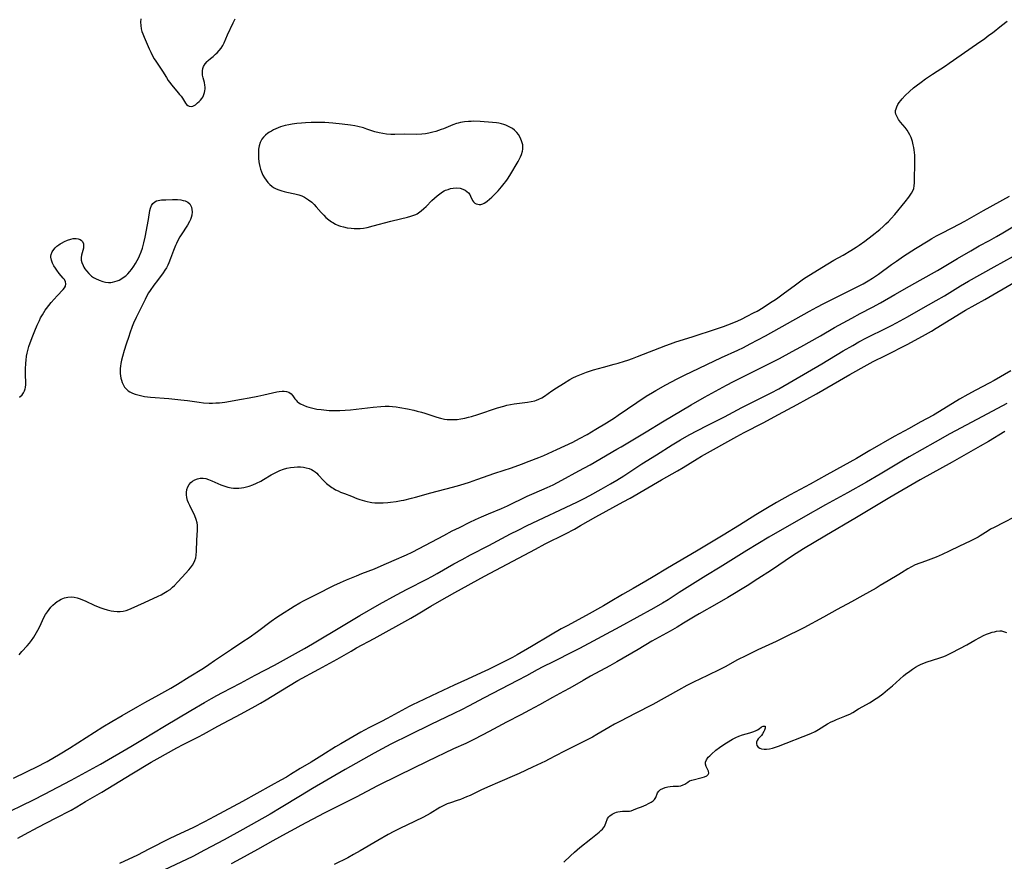
# Model space of a CAD drawing. Units: inches. Extents: x 2074406 to 2079784, y 264912 to 269217.
# Drawn here: x 2076196 to 2076418, y 266155 to 266344 of the extents above; entities that cross this region are included whole.
import ezdxf

# ---------------------------------------------------------------- set-up
doc = ezdxf.new("R2010")
doc.units = ezdxf.units.IN
doc.header["$MEASUREMENT"] = 0
doc.layers.add('c_04_T12S_R19E', color=74, linetype='Continuous')

msp = doc.modelspace()

# ---------------------------------------------------------------- linework, layer by layer
at = {"layer": 'c_04_T12S_R19E'}
for points in [[(2076195.75, 266259.37, 832), (2076196.3, 266259.91, 832), (2076196.61, 266260.33, 832), (2076196.86, 266260.78, 832), (2076197.04, 266261.27, 832), (2076197.1, 266261.55, 832), (2076197.16, 266262.23, 832), (2076197.14, 266262.95, 832), (2076197.08, 266264.18, 832), (2076197.06, 266264.79, 832), (2076197.08, 266265.7, 832), (2076197.16, 266267.05, 832), (2076197.22, 266267.74, 832), (2076197.33, 266268.6, 832), (2076197.45, 266269.27, 832), (2076197.6, 266269.93, 832), (2076197.87, 266270.84, 832), (2076198.36, 266272.24, 832), (2076198.72, 266273.19, 832), (2076199.18, 266274.36, 832), (2076199.7, 266275.6, 832), (2076200.21, 266276.68, 832), (2076200.49, 266277.24, 832), (2076200.88, 266277.93, 832), (2076201.54, 266279, 832), (2076201.8, 266279.37, 832), (2076202.34, 266280.08, 832), (2076202.9, 266280.75, 832), (2076204.21, 266282.23, 832), (2076205.56, 266283.63, 832), (2076205.86, 266284.02, 832), (2076206.07, 266284.41, 832), (2076206.17, 266284.97, 832), (2076206.1, 266285.39, 832), (2076205.84, 266285.88, 832), (2076205.58, 266286.23, 832), (2076204.66, 266287.29, 832), (2076204.12, 266288, 832), (2076203.82, 266288.43, 832), (2076203.48, 266289, 832), (2076203.18, 266289.57, 832), (2076202.91, 266290.24, 832), (2076202.77, 266290.91, 832), (2076202.77, 266291.2, 832), (2076202.83, 266291.54, 832), (2076203.07, 266292.14, 832), (2076203.47, 266292.7, 832), (2076203.77, 266293.03, 832), (2076204.18, 266293.4, 832), (2076204.62, 266293.74, 832), (2076204.88, 266293.92, 832), (2076205.18, 266294.11, 832), (2076205.85, 266294.48, 832), (2076206.54, 266294.78, 832), (2076207.31, 266295.02, 832), (2076207.86, 266295.12, 832), (2076208.5, 266295.14, 832), (2076208.98, 266295.07, 832), (2076209.4, 266294.92, 832), (2076209.7, 266294.71, 832), (2076209.93, 266294.45, 832), (2076210.15, 266293.98, 832), (2076210.19, 266293.39, 832), (2076210.13, 266292.94, 832), (2076210, 266292.48, 832), (2076209.82, 266291.93, 832), (2076209.68, 266291.41, 832), (2076209.61, 266290.87, 832), (2076209.66, 266290.3, 832), (2076209.8, 266289.72, 832), (2076210.07, 266289.04, 832), (2076210.26, 266288.67, 832), (2076210.47, 266288.32, 832), (2076210.82, 266287.84, 832), (2076211.36, 266287.23, 832), (2076211.99, 266286.68, 832), (2076212.4, 266286.39, 832), (2076212.83, 266286.13, 832), (2076213.68, 266285.73, 832), (2076214.5, 266285.46, 832), (2076215.14, 266285.32, 832), (2076215.79, 266285.26, 832), (2076216.31, 266285.27, 832), (2076216.73, 266285.32, 832), (2076217.23, 266285.43, 832), (2076217.72, 266285.59, 832), (2076218.17, 266285.78, 832), (2076218.6, 266286.01, 832), (2076219.11, 266286.33, 832), (2076219.67, 266286.75, 832), (2076220.18, 266287.22, 832), (2076220.61, 266287.69, 832), (2076221.01, 266288.18, 832), (2076221.52, 266288.9, 832), (2076221.91, 266289.52, 832), (2076222.27, 266290.16, 832), (2076222.57, 266290.74, 832), (2076222.8, 266291.22, 832), (2076223.16, 266292.15, 832), (2076223.43, 266292.96, 832), (2076223.61, 266293.58, 832), (2076223.77, 266294.21, 832), (2076224.04, 266295.48, 832), (2076224.78, 266299.47, 832), (2076225.09, 266301.46, 832), (2076225.23, 266302.03, 832), (2076225.47, 266302.63, 832), (2076225.79, 266303.07, 832), (2076226.27, 266303.46, 832), (2076226.62, 266303.62, 832), (2076226.99, 266303.73, 832), (2076227.71, 266303.84, 832), (2076228.7, 266303.9, 832), (2076230.22, 266303.94, 832), (2076231.36, 266303.92, 832), (2076232.08, 266303.85, 832), (2076232.61, 266303.76, 832), (2076233.1, 266303.62, 832), (2076233.67, 266303.35, 832), (2076234.1, 266302.96, 832), (2076234.3, 266302.64, 832), (2076234.48, 266302.22, 832), (2076234.6, 266301.72, 832), (2076234.63, 266301.19, 832), (2076234.55, 266300.44, 832), (2076234.41, 266299.92, 832), (2076234.25, 266299.47, 832), (2076234.04, 266299.02, 832), (2076233.57, 266298.19, 832), (2076232.18, 266295.99, 832), (2076231.88, 266295.51, 832), (2076231.43, 266294.68, 832), (2076231.13, 266294.05, 832), (2076230.93, 266293.59, 832), (2076230.46, 266292.42, 832), (2076229.8, 266290.63, 832), (2076229.4, 266289.67, 832), (2076229.14, 266289.11, 832), (2076228.85, 266288.56, 832), (2076228.5, 266287.99, 832), (2076228.11, 266287.43, 832), (2076226.81, 266285.72, 832), (2076226, 266284.61, 832), (2076225.19, 266283.43, 832), (2076224.84, 266282.89, 832), (2076224.37, 266282.05, 832), (2076224.05, 266281.44, 832), (2076222.03, 266277.33, 832), (2076221.44, 266276.04, 832), (2076221.15, 266275.33, 832), (2076220.58, 266273.81, 832), (2076220.34, 266273.09, 832), (2076219.77, 266271.34, 832), (2076219.34, 266269.91, 832), (2076218.93, 266268.52, 832), (2076218.73, 266267.73, 832), (2076218.58, 266266.97, 832), (2076218.49, 266266.4, 832), (2076218.44, 266265.84, 832), (2076218.42, 266265.22, 832), (2076218.44, 266264.68, 832), (2076218.49, 266264.16, 832), (2076218.57, 266263.67, 832), (2076218.69, 266263.2, 832), (2076218.86, 266262.71, 832), (2076219.08, 266262.23, 832), (2076219.43, 266261.67, 832), (2076219.65, 266261.4, 832), (2076219.92, 266261.12, 832), (2076220.26, 266260.84, 832), (2076220.63, 266260.6, 832), (2076221.23, 266260.28, 832), (2076221.8, 266260.05, 832), (2076222.4, 266259.87, 832), (2076223.03, 266259.72, 832), (2076223.91, 266259.56, 832), (2076225.26, 266259.4, 832), (2076229.43, 266259.05, 832), (2076232.09, 266258.79, 832), (2076233.63, 266258.61, 832), (2076236.2, 266258.25, 832), (2076237.2, 266258.14, 832), (2076238.45, 266258.06, 832), (2076239.21, 266258.05, 832), (2076239.98, 266258.07, 832), (2076240.78, 266258.13, 832), (2076241.99, 266258.28, 832), (2076245.74, 266258.92, 832), (2076247.47, 266259.23, 832), (2076249.43, 266259.6, 832), (2076250.84, 266259.9, 832), (2076253.71, 266260.55, 832), (2076254.24, 266260.66, 832), (2076254.94, 266260.73, 832), (2076255.37, 266260.73, 832), (2076255.94, 266260.66, 832), (2076256.44, 266260.5, 832), (2076256.96, 266260.15, 832), (2076257.33, 266259.71, 832), (2076257.8, 266258.99, 832), (2076258.07, 266258.67, 832), (2076258.35, 266258.4, 832), (2076258.69, 266258.14, 832), (2076259.05, 266257.91, 832), (2076259.74, 266257.56, 832), (2076260.44, 266257.28, 832), (2076260.97, 266257.11, 832), (2076261.53, 266256.96, 832), (2076262.14, 266256.82, 832), (2076262.77, 266256.71, 832), (2076263.7, 266256.57, 832), (2076264.37, 266256.5, 832), (2076265.53, 266256.41, 832), (2076266.8, 266256.37, 832), (2076267.91, 266256.38, 832), (2076269.15, 266256.45, 832), (2076270.36, 266256.55, 832), (2076275.42, 266257.12, 832), (2076277.18, 266257.28, 832), (2076278.13, 266257.33, 832), (2076279.07, 266257.34, 832), (2076279.8, 266257.3, 832), (2076280.61, 266257.2, 832), (2076281.43, 266257.07, 832), (2076283.17, 266256.74, 832), (2076284.64, 266256.43, 832), (2076285.35, 266256.25, 832), (2076286.38, 266255.97, 832), (2076287.13, 266255.74, 832), (2076289.81, 266254.87, 832), (2076290.62, 266254.64, 832), (2076291.54, 266254.45, 832), (2076292.1, 266254.37, 832), (2076292.67, 266254.33, 832), (2076293.22, 266254.32, 832), (2076293.81, 266254.34, 832), (2076294.4, 266254.38, 832), (2076295.25, 266254.5, 832), (2076296.11, 266254.66, 832), (2076296.96, 266254.86, 832), (2076297.62, 266255.03, 832), (2076299.02, 266255.46, 832), (2076303.48, 266256.97, 832), (2076304.88, 266257.37, 832), (2076305.57, 266257.55, 832), (2076306.44, 266257.72, 832), (2076307.25, 266257.85, 832), (2076310.28, 266258.22, 832), (2076311.1, 266258.37, 832), (2076311.9, 266258.57, 832), (2076312.31, 266258.7, 832), (2076312.82, 266258.91, 832), (2076313.47, 266259.25, 832), (2076314.1, 266259.63, 832), (2076315.76, 266260.79, 832), (2076316.78, 266261.48, 832), (2076318.37, 266262.5, 832), (2076319.78, 266263.36, 832), (2076320.5, 266263.76, 832), (2076321.29, 266264.14, 832), (2076322.03, 266264.45, 832), (2076322.78, 266264.74, 832), (2076323.54, 266265, 832), (2076325.13, 266265.51, 832), (2076327.4, 266266.18, 832), (2076329.78, 266266.8, 832), (2076330.66, 266267.05, 832), (2076332.13, 266267.5, 832), (2076332.89, 266267.75, 832), (2076333.88, 266268.09, 832), (2076335.07, 266268.54, 832), (2076341.43, 266271.05, 832), (2076342.49, 266271.44, 832), (2076343.65, 266271.82, 832), (2076347.37, 266272.98, 832), (2076352.82, 266274.77, 832), (2076354.4, 266275.31, 832), (2076356.37, 266276.05, 832), (2076357.69, 266276.61, 832), (2076358.46, 266276.96, 832), (2076359.8, 266277.62, 832), (2076361.21, 266278.37, 832), (2076361.99, 266278.8, 832), (2076363.38, 266279.63, 832), (2076364.81, 266280.55, 832), (2076366.38, 266281.59, 832), (2076367.9, 266282.68, 832), (2076370.65, 266284.73, 832), (2076371.9, 266285.64, 832), (2076372.5, 266286.06, 832), (2076373.69, 266286.84, 832), (2076377.95, 266289.46, 832), (2076379.28, 266290.24, 832), (2076381.38, 266291.42, 832), (2076383.12, 266292.45, 832), (2076384.35, 266293.22, 832), (2076384.99, 266293.65, 832), (2076386.29, 266294.57, 832), (2076387.94, 266295.84, 832), (2076389.64, 266297.22, 832), (2076390.39, 266297.87, 832), (2076391.01, 266298.44, 832), (2076391.61, 266299.01, 832), (2076392.23, 266299.65, 832), (2076393.05, 266300.55, 832), (2076395.42, 266303.43, 832), (2076396.23, 266304.48, 832), (2076396.54, 266304.92, 832), (2076396.82, 266305.37, 832), (2076397.09, 266305.91, 832), (2076397.3, 266306.46, 832), (2076397.43, 266307.06, 832), (2076397.5, 266307.67, 832), (2076397.52, 266308.3, 832), (2076397.58, 266312.2, 832), (2076397.57, 266313.4, 832), (2076397.54, 266313.95, 832), (2076397.5, 266314.54, 832), (2076397.43, 266315.12, 832), (2076397.34, 266315.69, 832), (2076397.22, 266316.26, 832), (2076397.03, 266316.99, 832), (2076396.88, 266317.46, 832), (2076396.7, 266317.93, 832), (2076396.44, 266318.51, 832), (2076396.15, 266319.04, 832), (2076395.83, 266319.55, 832), (2076395.37, 266320.18, 832), (2076394.36, 266321.37, 832), (2076393.89, 266321.99, 832), (2076393.55, 266322.58, 832), (2076393.31, 266323.18, 832), (2076393.23, 266323.6, 832), (2076393.23, 266324.01, 832), (2076393.32, 266324.43, 832), (2076393.48, 266324.85, 832), (2076393.74, 266325.35, 832), (2076394.05, 266325.82, 832), (2076394.4, 266326.3, 832), (2076394.71, 266326.68, 832), (2076395.38, 266327.41, 832), (2076396.35, 266328.33, 832), (2076397.27, 266329.13, 832), (2076397.86, 266329.59, 832), (2076399, 266330.43, 832), (2076399.98, 266331.12, 832), (2076401.57, 266332.19, 832), (2076404.47, 266334.1, 832), (2076405.3, 266334.66, 832), (2076411.46, 266338.99, 832), (2076413.31, 266340.28, 832), (2076414.26, 266340.97, 832), (2076415.04, 266341.56, 832), (2076417.11, 266343.21, 832), (2076418.4, 266344.14, 832)], [(2076223.06, 266344.68, 830), (2076223.03, 266343.93, 830), (2076223.06, 266343.17, 830), (2076223.17, 266342.42, 830), (2076223.33, 266341.81, 830), (2076223.52, 266341.28, 830), (2076223.81, 266340.55, 830), (2076224.98, 266337.9, 830), (2076225.32, 266337.15, 830), (2076225.79, 266336.21, 830), (2076226.12, 266335.65, 830), (2076226.47, 266335.11, 830), (2076227.96, 266332.89, 830), (2076228.86, 266331.42, 830), (2076229.27, 266330.76, 830), (2076229.54, 266330.38, 830), (2076230.04, 266329.73, 830), (2076231.51, 266328.03, 830), (2076231.82, 266327.65, 830), (2076232.15, 266327.23, 830), (2076232.44, 266326.81, 830), (2076233.17, 266325.65, 830), (2076233.4, 266325.35, 830), (2076233.65, 266325.12, 830), (2076234.01, 266324.96, 830), (2076234.49, 266324.93, 830), (2076234.82, 266325.02, 830), (2076235.1, 266325.15, 830), (2076235.38, 266325.33, 830), (2076235.89, 266325.74, 830), (2076236.21, 266326.03, 830), (2076236.54, 266326.37, 830), (2076236.84, 266326.75, 830), (2076237.02, 266327.02, 830), (2076237.23, 266327.42, 830), (2076237.45, 266328.08, 830), (2076237.52, 266328.48, 830), (2076237.56, 266328.89, 830), (2076237.56, 266329.31, 830), (2076237.53, 266329.72, 830), (2076237.42, 266330.33, 830), (2076237.14, 266331.38, 830), (2076237.01, 266331.96, 830), (2076236.95, 266332.46, 830), (2076236.96, 266332.95, 830), (2076237.05, 266333.45, 830), (2076237.23, 266333.94, 830), (2076237.57, 266334.53, 830), (2076238.02, 266335.06, 830), (2076238.26, 266335.3, 830), (2076238.8, 266335.76, 830), (2076239.36, 266336.21, 830), (2076239.95, 266336.71, 830), (2076240.29, 266337.03, 830), (2076240.75, 266337.53, 830), (2076241.17, 266338.07, 830), (2076241.55, 266338.68, 830), (2076241.89, 266339.31, 830), (2076242.64, 266341.06, 830), (2076243.89, 266343.82, 830), (2076244.34, 266344.66, 830)], [(2076195.63, 266201.31, 834), (2076196.24, 266202, 834), (2076197.44, 266203.31, 834), (2076197.98, 266203.95, 834), (2076198.42, 266204.52, 834), (2076198.93, 266205.27, 834), (2076199.86, 266206.83, 834), (2076200.23, 266207.53, 834), (2076201.32, 266209.82, 834), (2076201.61, 266210.36, 834), (2076202.01, 266211, 834), (2076202.38, 266211.53, 834), (2076202.79, 266212.02, 834), (2076203.26, 266212.51, 834), (2076203.77, 266212.94, 834), (2076204.24, 266213.29, 834), (2076204.54, 266213.48, 834), (2076205.14, 266213.81, 834), (2076205.85, 266214.1, 834), (2076206.64, 266214.31, 834), (2076207.35, 266214.38, 834), (2076208.05, 266214.31, 834), (2076208.76, 266214.14, 834), (2076209.2, 266214, 834), (2076209.77, 266213.79, 834), (2076210.69, 266213.39, 834), (2076212.57, 266212.5, 834), (2076213.49, 266212.1, 834), (2076214.1, 266211.87, 834), (2076214.72, 266211.66, 834), (2076215.5, 266211.42, 834), (2076216.41, 266211.21, 834), (2076216.99, 266211.13, 834), (2076217.71, 266211.07, 834), (2076218.41, 266211.07, 834), (2076219.1, 266211.15, 834), (2076219.77, 266211.31, 834), (2076220.35, 266211.52, 834), (2076220.93, 266211.75, 834), (2076223.89, 266213.07, 834), (2076227, 266214.51, 834), (2076227.65, 266214.83, 834), (2076228.3, 266215.17, 834), (2076229.05, 266215.62, 834), (2076229.66, 266216.05, 834), (2076230.23, 266216.51, 834), (2076230.68, 266216.92, 834), (2076231.38, 266217.66, 834), (2076232.42, 266218.83, 834), (2076233.88, 266220.45, 834), (2076234.25, 266220.89, 834), (2076234.72, 266221.5, 834), (2076235.04, 266222.01, 834), (2076235.29, 266222.55, 834), (2076235.46, 266223.13, 834), (2076235.56, 266223.74, 834), (2076235.64, 266224.66, 834), (2076235.73, 266227.11, 834), (2076235.88, 266229.42, 834), (2076235.89, 266229.92, 834), (2076235.88, 266230.49, 834), (2076235.81, 266231.05, 834), (2076235.58, 266231.83, 834), (2076235.26, 266232.6, 834), (2076234.1, 266234.96, 834), (2076233.84, 266235.54, 834), (2076233.62, 266236.12, 834), (2076233.45, 266236.74, 834), (2076233.35, 266237.36, 834), (2076233.36, 266237.92, 834), (2076233.46, 266238.57, 834), (2076233.69, 266239.2, 834), (2076233.97, 266239.69, 834), (2076234.37, 266240.16, 834), (2076234.73, 266240.45, 834), (2076235.23, 266240.74, 834), (2076235.88, 266240.99, 834), (2076236.49, 266241.11, 834), (2076237.12, 266241.12, 834), (2076237.73, 266241.01, 834), (2076238.34, 266240.82, 834), (2076239.1, 266240.53, 834), (2076241.11, 266239.62, 834), (2076241.99, 266239.29, 834), (2076242.71, 266239.09, 834), (2076243.44, 266238.95, 834), (2076243.99, 266238.89, 834), (2076244.54, 266238.87, 834), (2076245.17, 266238.89, 834), (2076245.74, 266238.94, 834), (2076246.31, 266239.03, 834), (2076246.91, 266239.16, 834), (2076247.52, 266239.32, 834), (2076248.34, 266239.6, 834), (2076249.19, 266239.96, 834), (2076250.11, 266240.43, 834), (2076250.77, 266240.81, 834), (2076252.48, 266241.84, 834), (2076253.22, 266242.26, 834), (2076253.8, 266242.56, 834), (2076254.39, 266242.82, 834), (2076255.25, 266243.14, 834), (2076255.97, 266243.34, 834), (2076256.83, 266243.52, 834), (2076257.68, 266243.63, 834), (2076258.37, 266243.67, 834), (2076259.09, 266243.66, 834), (2076259.72, 266243.59, 834), (2076260.34, 266243.48, 834), (2076261.01, 266243.28, 834), (2076261.53, 266243.05, 834), (2076261.96, 266242.81, 834), (2076262.37, 266242.52, 834), (2076262.73, 266242.21, 834), (2076263.08, 266241.87, 834), (2076264.3, 266240.53, 834), (2076264.56, 266240.27, 834), (2076264.92, 266239.93, 834), (2076265.5, 266239.46, 834), (2076266.11, 266239.03, 834), (2076266.43, 266238.83, 834), (2076266.99, 266238.52, 834), (2076267.56, 266238.24, 834), (2076268.12, 266237.99, 834), (2076268.98, 266237.65, 834), (2076270.54, 266237.07, 834), (2076271.77, 266236.57, 834), (2076272.45, 266236.32, 834), (2076272.98, 266236.14, 834), (2076273.51, 266235.98, 834), (2076274.13, 266235.84, 834), (2076274.75, 266235.72, 834), (2076275.19, 266235.66, 834), (2076275.8, 266235.59, 834), (2076276.41, 266235.55, 834), (2076277.04, 266235.54, 834), (2076277.68, 266235.56, 834), (2076278.73, 266235.64, 834), (2076279.39, 266235.71, 834), (2076280.66, 266235.88, 834), (2076281.75, 266236.06, 834), (2076282.35, 266236.18, 834), (2076284.08, 266236.58, 834), (2076284.99, 266236.81, 834), (2076288.43, 266237.79, 834), (2076293.34, 266239.1, 834), (2076295.01, 266239.57, 834), (2076297.2, 266240.24, 834), (2076298.84, 266240.79, 834), (2076302.9, 266242.21, 834), (2076306.64, 266243.47, 834), (2076308.92, 266244.29, 834), (2076310.62, 266244.93, 834), (2076312.81, 266245.78, 834), (2076313.9, 266246.23, 834), (2076314.93, 266246.68, 834), (2076316.88, 266247.57, 834), (2076320.44, 266249.25, 834), (2076321.98, 266250.04, 834), (2076323.69, 266250.99, 834), (2076325.68, 266252.16, 834), (2076328.02, 266253.58, 834), (2076329.83, 266254.72, 834), (2076330.7, 266255.29, 834), (2076334.86, 266258.17, 834), (2076337.03, 266259.61, 834), (2076338.39, 266260.44, 834), (2076339.2, 266260.91, 834), (2076341.42, 266262.16, 834), (2076343.97, 266263.5, 834), (2076345.67, 266264.36, 834), (2076353.96, 266268.3, 834), (2076357.64, 266269.99, 834), (2076358.92, 266270.61, 834), (2076360.42, 266271.37, 834), (2076362.2, 266272.3, 834), (2076363.89, 266273.2, 834), (2076373.79, 266278.76, 834), (2076375.46, 266279.67, 834), (2076377.06, 266280.49, 834), (2076383.07, 266283.48, 834), (2076384.4, 266284.15, 834), (2076385.9, 266284.94, 834), (2076387.07, 266285.61, 834), (2076388.05, 266286.24, 834), (2076389.34, 266287.14, 834), (2076392.29, 266289.27, 834), (2076393.44, 266290.07, 834), (2076395.03, 266291.14, 834), (2076397.7, 266292.87, 834), (2076400.56, 266294.66, 834), (2076401.38, 266295.14, 834), (2076402.48, 266295.76, 834), (2076403.32, 266296.2, 834), (2076406.12, 266297.61, 834), (2076408.82, 266299.07, 834), (2076413.07, 266301.48, 834), (2076418.91, 266304.68, 834)], [(2076194.38, 266173.5, 836), (2076200.12, 266176.28, 836), (2076201.34, 266176.91, 836), (2076201.98, 266177.26, 836), (2076204.88, 266178.95, 836), (2076207.01, 266180.25, 836), (2076212.67, 266183.88, 836), (2076214.54, 266185.04, 836), (2076216.52, 266186.24, 836), (2076218.84, 266187.61, 836), (2076222.42, 266189.65, 836), (2076224, 266190.53, 836), (2076227.14, 266192.23, 836), (2076229.83, 266193.76, 836), (2076231.35, 266194.67, 836), (2076233.99, 266196.34, 836), (2076237.18, 266198.29, 836), (2076238.43, 266199.11, 836), (2076239.72, 266199.97, 836), (2076243.49, 266202.55, 836), (2076246.1, 266204.26, 836), (2076247.47, 266205.18, 836), (2076249.38, 266206.56, 836), (2076252.48, 266208.86, 836), (2076253.77, 266209.77, 836), (2076255.4, 266210.84, 836), (2076256.81, 266211.75, 836), (2076257.67, 266212.29, 836), (2076258.91, 266213.01, 836), (2076259.78, 266213.48, 836), (2076262.63, 266214.92, 836), (2076266.62, 266216.91, 836), (2076268.07, 266217.58, 836), (2076269.45, 266218.19, 836), (2076271.68, 266219.12, 836), (2076272.9, 266219.61, 836), (2076275.75, 266220.71, 836), (2076277.27, 266221.33, 836), (2076280.19, 266222.6, 836), (2076282.95, 266223.83, 836), (2076284.22, 266224.44, 836), (2076285.84, 266225.25, 836), (2076291.36, 266228.21, 836), (2076293.3, 266229.23, 836), (2076294.88, 266230.02, 836), (2076297.21, 266231.16, 836), (2076298.5, 266231.77, 836), (2076299.9, 266232.4, 836), (2076301.45, 266233.07, 836), (2076304.35, 266234.28, 836), (2076305.75, 266234.9, 836), (2076310.19, 266237.06, 836), (2076311.75, 266237.77, 836), (2076314.65, 266239.03, 836), (2076316, 266239.65, 836), (2076317.95, 266240.64, 836), (2076321.83, 266242.74, 836), (2076324.39, 266244.16, 836), (2076330.37, 266247.62, 836), (2076331.38, 266248.22, 836), (2076334.33, 266250.01, 836), (2076336.99, 266251.6, 836), (2076340.7, 266253.85, 836), (2076347.17, 266257.68, 836), (2076350.17, 266259.39, 836), (2076355.07, 266262.06, 836), (2076356.72, 266262.93, 836), (2076358.31, 266263.73, 836), (2076362.71, 266265.91, 836), (2076365.22, 266267.17, 836), (2076367.07, 266268.13, 836), (2076369.94, 266269.65, 836), (2076371.88, 266270.71, 836), (2076376.29, 266273.22, 836), (2076379.47, 266275.07, 836), (2076383.33, 266277.22, 836), (2076385.26, 266278.25, 836), (2076388.04, 266279.68, 836), (2076389.82, 266280.66, 836), (2076393.04, 266282.52, 836), (2076396.39, 266284.42, 836), (2076398.75, 266285.79, 836), (2076402.65, 266287.97, 836), (2076407.18, 266290.68, 836), (2076410.16, 266292.41, 836), (2076412.05, 266293.48, 836), (2076414.37, 266294.72, 836), (2076415.99, 266295.61, 836), (2076417.38, 266296.41, 836), (2076420.44, 266298.21, 836)], [(2076191.05, 266164.8, 838), (2076198.85, 266168.62, 838), (2076201.39, 266169.89, 838), (2076207.38, 266173.03, 838), (2076213.99, 266176.63, 838), (2076220.83, 266180.62, 838), (2076223.42, 266182.16, 838), (2076228.42, 266185.18, 838), (2076234.38, 266188.7, 838), (2076237.42, 266190.52, 838), (2076239.01, 266191.45, 838), (2076240.18, 266192.1, 838), (2076241.51, 266192.82, 838), (2076245.52, 266194.91, 838), (2076248.82, 266196.68, 838), (2076253.2, 266198.98, 838), (2076257.96, 266201.6, 838), (2076259.98, 266202.74, 838), (2076261.79, 266203.79, 838), (2076268.66, 266207.91, 838), (2076272.45, 266210.15, 838), (2076276.87, 266212.69, 838), (2076280.74, 266214.83, 838), (2076283.15, 266216.12, 838), (2076287.53, 266218.36, 838), (2076288.65, 266218.96, 838), (2076289.9, 266219.64, 838), (2076293.64, 266221.78, 838), (2076295.5, 266222.81, 838), (2076297.42, 266223.84, 838), (2076301.51, 266225.97, 838), (2076306.43, 266228.57, 838), (2076308.13, 266229.42, 838), (2076310.15, 266230.41, 838), (2076321.38, 266235.74, 838), (2076323, 266236.55, 838), (2076324.27, 266237.21, 838), (2076326.83, 266238.62, 838), (2076328.92, 266239.81, 838), (2076330.37, 266240.68, 838), (2076331.93, 266241.66, 838), (2076335.99, 266244.34, 838), (2076339.33, 266246.39, 838), (2076342.88, 266248.67, 838), (2076344.75, 266249.79, 838), (2076346.7, 266250.87, 838), (2076350.63, 266252.94, 838), (2076354.62, 266254.98, 838), (2076358.54, 266257.02, 838), (2076365.16, 266260.37, 838), (2076366.9, 266261.29, 838), (2076376.63, 266266.9, 838), (2076381.43, 266269.8, 838), (2076383.55, 266271.03, 838), (2076384.94, 266271.82, 838), (2076386.67, 266272.74, 838), (2076387.58, 266273.2, 838), (2076390.36, 266274.55, 838), (2076392.31, 266275.55, 838), (2076393.44, 266276.17, 838), (2076395.88, 266277.53, 838), (2076398.95, 266279.21, 838), (2076402.38, 266281.15, 838), (2076404.27, 266282.26, 838), (2076407.88, 266284.51, 838), (2076409.66, 266285.55, 838), (2076415.43, 266288.79, 838), (2076419.78, 266291.19, 838)], [(2076195.35, 266159.97, 840), (2076196.84, 266160.75, 840), (2076199.93, 266162.42, 840), (2076203.87, 266164.42, 840), (2076207.37, 266166.28, 840), (2076208.64, 266166.99, 840), (2076210.63, 266168.18, 840), (2076214.3, 266170.31, 840), (2076221.06, 266174.48, 840), (2076225.4, 266177.06, 840), (2076226.78, 266177.85, 840), (2076231.23, 266180.32, 840), (2076232.64, 266181.06, 840), (2076236.05, 266182.8, 840), (2076237.2, 266183.41, 840), (2076240.44, 266185.17, 840), (2076245.7, 266187.98, 840), (2076248.87, 266189.72, 840), (2076250.08, 266190.41, 840), (2076251.34, 266191.15, 840), (2076256.34, 266194.22, 840), (2076258.44, 266195.46, 840), (2076263.17, 266198.09, 840), (2076267.36, 266200.34, 840), (2076270.46, 266202.13, 840), (2076271.71, 266202.83, 840), (2076275.66, 266204.96, 840), (2076283.98, 266209.56, 840), (2076285.62, 266210.51, 840), (2076288.44, 266212.23, 840), (2076290.4, 266213.4, 840), (2076292.12, 266214.39, 840), (2076293.86, 266215.35, 840), (2076300.58, 266218.99, 840), (2076312.07, 266225.14, 840), (2076314.26, 266226.28, 840), (2076318.81, 266228.59, 840), (2076320.81, 266229.64, 840), (2076322.21, 266230.41, 840), (2076325.68, 266232.37, 840), (2076331.83, 266235.76, 840), (2076333.38, 266236.63, 840), (2076340.46, 266240.76, 840), (2076344.07, 266242.79, 840), (2076345.37, 266243.56, 840), (2076348.47, 266245.47, 840), (2076349.49, 266246.07, 840), (2076357.46, 266250.5, 840), (2076359.09, 266251.38, 840), (2076363.37, 266253.57, 840), (2076366.81, 266255.45, 840), (2076371.04, 266257.73, 840), (2076375.4, 266260.16, 840), (2076382.9, 266264.52, 840), (2076386.82, 266266.68, 840), (2076388.2, 266267.4, 840), (2076390.97, 266268.79, 840), (2076395.95, 266271.35, 840), (2076397.46, 266272.15, 840), (2076399.26, 266273.14, 840), (2076401.3, 266274.3, 840), (2076402.39, 266274.94, 840), (2076409.01, 266278.98, 840), (2076413.34, 266281.4, 840), (2076420.17, 266285.39, 840)], [(2076419.21, 266265.31, 840), (2076415.43, 266263.17, 840), (2076414.33, 266262.56, 840), (2076411.3, 266260.96, 840), (2076409.54, 266260, 840), (2076407.64, 266258.9, 840), (2076403.11, 266256.16, 840), (2076401.75, 266255.36, 840), (2076398.79, 266253.75, 840), (2076396.28, 266252.34, 840), (2076392.89, 266250.5, 840), (2076387.43, 266247.37, 840), (2076384.38, 266245.58, 840), (2076381.38, 266243.87, 840), (2076377.74, 266241.88, 840), (2076374, 266239.8, 840), (2076369.43, 266237.33, 840), (2076366.39, 266235.61, 840), (2076363.97, 266234.19, 840), (2076361.71, 266232.84, 840), (2076358.04, 266230.54, 840), (2076354.34, 266228.25, 840), (2076351, 266226.26, 840), (2076348.38, 266224.67, 840), (2076341.78, 266220.8, 840), (2076338.58, 266218.86, 840), (2076336.9, 266217.87, 840), (2076334.04, 266216.21, 840), (2076331.68, 266214.86, 840), (2076328.91, 266213.23, 840), (2076327.38, 266212.35, 840), (2076323.47, 266210.19, 840), (2076319.17, 266207.85, 840), (2076317.84, 266207.11, 840), (2076315.43, 266205.71, 840), (2076311.15, 266203.13, 840), (2076307.91, 266201.26, 840), (2076306.9, 266200.71, 840), (2076305.68, 266200.07, 840), (2076303.41, 266198.94, 840), (2076301.43, 266197.97, 840), (2076299.78, 266197.21, 840), (2076296.71, 266195.83, 840), (2076293.7, 266194.44, 840), (2076288.64, 266192.01, 840), (2076285.46, 266190.56, 840), (2076284.44, 266190.06, 840), (2076283.57, 266189.61, 840), (2076278.64, 266186.96, 840), (2076277.33, 266186.27, 840), (2076274.64, 266184.89, 840), (2076273.47, 266184.27, 840), (2076272.69, 266183.84, 840), (2076268.18, 266181.24, 840), (2076267, 266180.54, 840), (2076263.85, 266178.6, 840), (2076261.5, 266177.12, 840), (2076259.02, 266175.64, 840), (2076256.83, 266174.29, 840), (2076255.9, 266173.73, 840), (2076254.65, 266173.03, 840), (2076252.45, 266171.83, 840), (2076245.98, 266168.23, 840), (2076239.72, 266164.85, 840), (2076237.4, 266163.62, 840), (2076234.79, 266162.3, 840), (2076234.01, 266161.93, 840), (2076230.86, 266160.5, 840), (2076229.46, 266159.81, 840), (2076224.88, 266157.49, 840), (2076222.31, 266156.15, 840), (2076218.3, 266154.23, 840)], [(2076418.27, 266257.99, 838), (2076413.93, 266255.65, 838), (2076406.71, 266251.81, 838), (2076405.47, 266251.14, 838), (2076402.17, 266249.24, 838), (2076396.3, 266245.94, 838), (2076394.61, 266244.95, 838), (2076389.71, 266242, 838), (2076386.64, 266240.2, 838), (2076382.41, 266237.83, 838), (2076377.43, 266235.13, 838), (2076372.42, 266232.28, 838), (2076364.67, 266227.79, 838), (2076359.7, 266224.79, 838), (2076356.66, 266222.92, 838), (2076353.68, 266221.05, 838), (2076350.46, 266219.1, 838), (2076346.21, 266216.46, 838), (2076344.45, 266215.33, 838), (2076341.92, 266213.68, 838), (2076340.66, 266212.9, 838), (2076338.75, 266211.79, 838), (2076331.09, 266207.58, 838), (2076321.97, 266202.74, 838), (2076320.58, 266202.02, 838), (2076316, 266199.73, 838), (2076313.69, 266198.55, 838), (2076312.46, 266197.9, 838), (2076310.03, 266196.58, 838), (2076308.01, 266195.52, 838), (2076300.45, 266191.62, 838), (2076296.91, 266189.7, 838), (2076295.5, 266188.97, 838), (2076293.66, 266188.06, 838), (2076290.19, 266186.42, 838), (2076288.43, 266185.57, 838), (2076283.71, 266183.21, 838), (2076279.44, 266181.11, 838), (2076277.5, 266180.11, 838), (2076275.69, 266179.12, 838), (2076269.15, 266175.41, 838), (2076261.77, 266171.14, 838), (2076259.05, 266169.51, 838), (2076254.75, 266166.86, 838), (2076252.24, 266165.37, 838), (2076246.07, 266161.88, 838), (2076241.86, 266159.58, 838), (2076237.41, 266157.21, 838), (2076234.78, 266155.84, 838), (2076233.34, 266155.13, 838), (2076228.42, 266152.79, 838)], [(2076417.88, 266251.67, 836), (2076414.17, 266249.42, 836), (2076412.3, 266248.31, 836), (2076405.97, 266244.73, 836), (2076398.8, 266240.75, 836), (2076391.9, 266236.73, 836), (2076384.4, 266232.26, 836), (2076377.24, 266228.06, 836), (2076372.47, 266225.15, 836), (2076370.02, 266223.58, 836), (2076365.22, 266220.36, 836), (2076362.19, 266218.39, 836), (2076359.73, 266216.86, 836), (2076355.4, 266214.22, 836), (2076352.91, 266212.78, 836), (2076348.94, 266210.54, 836), (2076348.08, 266210.04, 836), (2076345.39, 266208.39, 836), (2076344, 266207.56, 836), (2076342.39, 266206.64, 836), (2076338.31, 266204.36, 836), (2076335.16, 266202.47, 836), (2076330.38, 266199.68, 836), (2076328.81, 266198.81, 836), (2076324.45, 266196.45, 836), (2076322.82, 266195.53, 836), (2076319.82, 266193.79, 836), (2076318.38, 266192.98, 836), (2076315.91, 266191.64, 836), (2076312.97, 266190.02, 836), (2076310.73, 266188.81, 836), (2076308.78, 266187.78, 836), (2076305.49, 266186.07, 836), (2076301.58, 266183.98, 836), (2076298.33, 266182.28, 836), (2076296.34, 266181.31, 836), (2076293.6, 266180.06, 836), (2076287.62, 266177.27, 836), (2076281.19, 266174.1, 836), (2076276.45, 266171.72, 836), (2076271.64, 266169.19, 836), (2076267.44, 266167.09, 836), (2076264.44, 266165.56, 836), (2076259.14, 266162.79, 836), (2076257.79, 266162.07, 836), (2076255.87, 266161.01, 836), (2076252.81, 266159.36, 836), (2076249.36, 266157.38, 836), (2076244.72, 266154.85, 836), (2076243.48, 266154.14, 836)], [(2076419.95, 266232.34, 834), (2076417.59, 266231.1, 834), (2076415.47, 266230.03, 834), (2076414.65, 266229.59, 834), (2076414.13, 266229.28, 834), (2076412.28, 266228.1, 834), (2076411.86, 266227.85, 834), (2076411.22, 266227.5, 834), (2076410.04, 266226.93, 834), (2076407.62, 266225.8, 834), (2076405.31, 266224.63, 834), (2076403.74, 266223.91, 834), (2076402.4, 266223.34, 834), (2076399.96, 266222.38, 834), (2076397.66, 266221.54, 834), (2076396.78, 266221.15, 834), (2076396, 266220.7, 834), (2076394.59, 266219.79, 834), (2076393.93, 266219.37, 834), (2076391.53, 266217.97, 834), (2076389.75, 266216.88, 834), (2076388.83, 266216.35, 834), (2076385.84, 266214.7, 834), (2076383.26, 266213.24, 834), (2076380.05, 266211.5, 834), (2076376.99, 266209.79, 834), (2076372.54, 266207.37, 834), (2076371.49, 266206.84, 834), (2076368.87, 266205.57, 834), (2076366.31, 266204.27, 834), (2076362.17, 266202.38, 834), (2076359.61, 266201.15, 834), (2076357.47, 266200.06, 834), (2076354.96, 266198.68, 834), (2076353.63, 266197.98, 834), (2076350.84, 266196.59, 834), (2076347.68, 266195.09, 834), (2076346.17, 266194.34, 834), (2076344.26, 266193.31, 834), (2076338.5, 266190.11, 834), (2076334.54, 266188.04, 834), (2076331.2, 266186.34, 834), (2076329.86, 266185.63, 834), (2076328.61, 266184.92, 834), (2076325.86, 266183.3, 834), (2076324.87, 266182.75, 834), (2076323.67, 266182.11, 834), (2076318.45, 266179.46, 834), (2076315, 266177.67, 834), (2076314.3, 266177.32, 834), (2076311.36, 266175.97, 834), (2076308.34, 266174.52, 834), (2076307.29, 266174.05, 834), (2076304.02, 266172.65, 834), (2076301.2, 266171.41, 834), (2076299.73, 266170.74, 834), (2076297.33, 266169.6, 834), (2076296.51, 266169.24, 834), (2076295.15, 266168.7, 834), (2076294.39, 266168.43, 834), (2076292.87, 266167.92, 834), (2076292.14, 266167.66, 834), (2076291.66, 266167.45, 834), (2076291.09, 266167.16, 834), (2076290.52, 266166.84, 834), (2076288.28, 266165.53, 834), (2076286.78, 266164.72, 834), (2076284.78, 266163.71, 834), (2076281.43, 266162.1, 834), (2076280.11, 266161.43, 834), (2076278.81, 266160.74, 834), (2076276.48, 266159.44, 834), (2076272.53, 266157.08, 834), (2076271.02, 266156.23, 834), (2076269.72, 266155.54, 834), (2076266.63, 266153.98, 834)], [(2076318.44, 266154.51, 834), (2076319.94, 266155.98, 834), (2076320.82, 266156.8, 834), (2076322.02, 266157.82, 834), (2076324.49, 266159.82, 834), (2076326.38, 266161.31, 834), (2076326.78, 266161.66, 834), (2076327.12, 266161.99, 834), (2076327.37, 266162.29, 834), (2076327.58, 266162.59, 834), (2076327.77, 266162.96, 834), (2076327.92, 266163.32, 834), (2076328.3, 266164.37, 834), (2076328.55, 266164.78, 834), (2076328.81, 266165.02, 834), (2076329.32, 266165.37, 834), (2076329.92, 266165.65, 834), (2076330.28, 266165.78, 834), (2076330.64, 266165.88, 834), (2076331.13, 266165.97, 834), (2076331.63, 266166.01, 834), (2076332.85, 266166.02, 834), (2076333.24, 266166.06, 834), (2076333.63, 266166.14, 834), (2076334.11, 266166.3, 834), (2076335.02, 266166.68, 834), (2076335.94, 266167.04, 834), (2076336.96, 266167.47, 834), (2076337.56, 266167.74, 834), (2076338.12, 266168.04, 834), (2076338.57, 266168.36, 834), (2076338.9, 266168.7, 834), (2076339.15, 266169.09, 834), (2076339.58, 266170.16, 834), (2076339.84, 266170.55, 834), (2076340.26, 266170.91, 834), (2076340.72, 266171.17, 834), (2076341.28, 266171.37, 834), (2076341.89, 266171.51, 834), (2076342.4, 266171.6, 834), (2076343.12, 266171.66, 834), (2076343.91, 266171.67, 834), (2076344.28, 266171.69, 834), (2076344.78, 266171.77, 834), (2076345.36, 266171.97, 834), (2076345.69, 266172.14, 834), (2076346.38, 266172.61, 834), (2076346.79, 266172.85, 834), (2076347.26, 266173.02, 834), (2076349.61, 266173.63, 834), (2076350.16, 266173.81, 834), (2076350.64, 266174.04, 834), (2076350.95, 266174.29, 834), (2076351.11, 266174.61, 834), (2076351.07, 266175.05, 834), (2076350.74, 266175.69, 834), (2076350.52, 266176.14, 834), (2076350.4, 266176.61, 834), (2076350.41, 266177.09, 834), (2076350.62, 266177.63, 834), (2076351, 266178.18, 834), (2076351.32, 266178.54, 834), (2076351.7, 266178.91, 834), (2076352.71, 266179.78, 834), (2076353.5, 266180.4, 834), (2076354.5, 266181.1, 834), (2076355.1, 266181.48, 834), (2076356.47, 266182.28, 834), (2076357.23, 266182.67, 834), (2076357.92, 266182.95, 834), (2076358.69, 266183.21, 834), (2076360.38, 266183.69, 834), (2076361.02, 266183.89, 834), (2076361.61, 266184.12, 834), (2076362.12, 266184.37, 834), (2076362.47, 266184.6, 834), (2076363.03, 266185.04, 834), (2076363.39, 266185.23, 834), (2076363.81, 266185.19, 834), (2076363.85, 266184.78, 834), (2076363.7, 266184.32, 834), (2076363.53, 266183.97, 834), (2076363.22, 266183.45, 834), (2076362.97, 266183.11, 834), (2076362.25, 266182.32, 834), (2076362, 266181.95, 834), (2076361.89, 266181.62, 834), (2076361.86, 266181.28, 834), (2076361.97, 266180.84, 834), (2076362.26, 266180.46, 834), (2076362.6, 266180.26, 834), (2076363.01, 266180.11, 834), (2076363.63, 266180.03, 834), (2076364.12, 266180.04, 834), (2076364.78, 266180.12, 834), (2076365.47, 266180.26, 834), (2076366.18, 266180.46, 834), (2076366.81, 266180.68, 834), (2076374.1, 266183.56, 834), (2076375.07, 266184.01, 834), (2076375.85, 266184.43, 834), (2076377.9, 266185.71, 834), (2076378.69, 266186.15, 834), (2076379.3, 266186.44, 834), (2076379.89, 266186.68, 834), (2076381.78, 266187.42, 834), (2076382.32, 266187.65, 834), (2076382.89, 266187.92, 834), (2076383.57, 266188.32, 834), (2076384.84, 266189.12, 834), (2076386.67, 266190.1, 834), (2076387.35, 266190.47, 834), (2076387.93, 266190.82, 834), (2076388.5, 266191.19, 834), (2076389.24, 266191.69, 834), (2076390.32, 266192.5, 834), (2076391.41, 266193.36, 834), (2076392.54, 266194.33, 834), (2076394.97, 266196.53, 834), (2076395.46, 266196.92, 834), (2076396.41, 266197.62, 834), (2076397.01, 266198.05, 834), (2076397.7, 266198.49, 834), (2076398.41, 266198.9, 834), (2076398.98, 266199.16, 834), (2076399.56, 266199.4, 834), (2076400.11, 266199.61, 834), (2076403.23, 266200.62, 834), (2076403.85, 266200.85, 834), (2076404.45, 266201.09, 834), (2076405.05, 266201.36, 834), (2076406, 266201.84, 834), (2076409.27, 266203.57, 834), (2076411.07, 266204.59, 834), (2076412.23, 266205.22, 834), (2076413.02, 266205.61, 834), (2076413.72, 266205.92, 834)], [(2076413.72, 266205.92, 834), (2076414.41, 266206.19, 834), (2076414.97, 266206.36, 834), (2076415.49, 266206.5, 834), (2076416, 266206.61, 834), (2076416.71, 266206.67, 834), (2076417.09, 266206.66, 834), (2076417.58, 266206.57, 834), (2076418.22, 266206.3, 834)]]:
    msp.add_polyline3d(points, dxfattribs=at)
msp.add_polyline3d([(2076286.9, 266301.89, 830), (2076287.42, 266302.4, 830), (2076288.71, 266303.71, 830), (2076289.29, 266304.25, 830), (2076289.88, 266304.76, 830), (2076290.49, 266305.24, 830), (2076291.12, 266305.66, 830), (2076291.48, 266305.87, 830), (2076291.78, 266306.02, 830), (2076292.34, 266306.24, 830), (2076292.92, 266306.41, 830), (2076293.51, 266306.52, 830), (2076294.31, 266306.56, 830), (2076295.09, 266306.47, 830), (2076295.68, 266306.29, 830), (2076296.22, 266306.04, 830), (2076296.59, 266305.79, 830), (2076296.92, 266305.48, 830), (2076297.21, 266305.08, 830), (2076297.39, 266304.73, 830), (2076297.84, 266303.75, 830), (2076298.08, 266303.42, 830), (2076298.39, 266303.14, 830), (2076298.69, 266302.98, 830), (2076299.03, 266302.87, 830), (2076299.35, 266302.82, 830), (2076299.75, 266302.84, 830), (2076300.15, 266302.94, 830), (2076300.5, 266303.11, 830), (2076300.85, 266303.33, 830), (2076301.14, 266303.54, 830), (2076301.67, 266304, 830), (2076302.21, 266304.51, 830), (2076302.85, 266305.15, 830), (2076303.6, 266305.93, 830), (2076304.39, 266306.8, 830), (2076304.98, 266307.53, 830), (2076305.37, 266308.04, 830), (2076305.73, 266308.56, 830), (2076306.24, 266309.34, 830), (2076308.12, 266312.54, 830), (2076308.45, 266313.12, 830), (2076308.7, 266313.6, 830), (2076308.91, 266314.09, 830), (2076309.14, 266314.86, 830), (2076309.21, 266315.32, 830), (2076309.21, 266315.84, 830), (2076309.16, 266316.29, 830), (2076309.05, 266316.73, 830), (2076308.92, 266317.15, 830), (2076308.76, 266317.56, 830), (2076308.52, 266318.05, 830), (2076308.21, 266318.57, 830), (2076307.85, 266319.05, 830), (2076307.62, 266319.31, 830), (2076307.32, 266319.58, 830), (2076306.83, 266319.95, 830), (2076306.29, 266320.27, 830), (2076305.84, 266320.49, 830), (2076305.38, 266320.68, 830), (2076304.91, 266320.85, 830), (2076304.35, 266321.01, 830), (2076303.78, 266321.14, 830), (2076303.26, 266321.23, 830), (2076302.34, 266321.34, 830), (2076299.54, 266321.53, 830), (2076298.1, 266321.58, 830), (2076297.53, 266321.57, 830), (2076296.92, 266321.54, 830), (2076296.03, 266321.45, 830), (2076295.15, 266321.3, 830), (2076294.65, 266321.18, 830), (2076294.22, 266321.06, 830), (2076293.45, 266320.8, 830), (2076291.3, 266319.9, 830), (2076290.79, 266319.7, 830), (2076289.61, 266319.3, 830), (2076288.93, 266319.1, 830), (2076288.03, 266318.9, 830), (2076287.24, 266318.77, 830), (2076286.44, 266318.68, 830), (2076285.21, 266318.62, 830), (2076282.46, 266318.65, 830), (2076280.33, 266318.61, 830), (2076279.42, 266318.62, 830), (2076278.43, 266318.7, 830), (2076277.62, 266318.81, 830), (2076276.81, 266318.97, 830), (2076275.83, 266319.24, 830), (2076274.05, 266319.84, 830), (2076273.26, 266320.08, 830), (2076272, 266320.39, 830), (2076271.33, 266320.53, 830), (2076270.35, 266320.69, 830), (2076268.44, 266320.93, 830), (2076266.33, 266321.14, 830), (2076264.57, 266321.28, 830), (2076263.22, 266321.33, 830), (2076262.35, 266321.33, 830), (2076261.48, 266321.31, 830), (2076260.17, 266321.23, 830), (2076259.33, 266321.16, 830), (2076258.28, 266321.06, 830), (2076257.22, 266320.92, 830), (2076256.41, 266320.78, 830), (2076255.61, 266320.61, 830), (2076254.59, 266320.31, 830), (2076254.04, 266320.11, 830), (2076253.51, 266319.9, 830), (2076252.99, 266319.65, 830), (2076252.5, 266319.39, 830), (2076252.11, 266319.15, 830), (2076251.73, 266318.89, 830), (2076251.2, 266318.48, 830), (2076250.72, 266318.03, 830), (2076250.33, 266317.52, 830), (2076249.98, 266316.81, 830), (2076249.77, 266316.08, 830), (2076249.64, 266315.29, 830), (2076249.6, 266314.88, 830), (2076249.57, 266314.07, 830), (2076249.6, 266313.24, 830), (2076249.69, 266312.42, 830), (2076249.76, 266312.05, 830), (2076249.9, 266311.41, 830), (2076250.08, 266310.79, 830), (2076250.3, 266310.19, 830), (2076250.62, 266309.46, 830), (2076250.94, 266308.87, 830), (2076251.31, 266308.32, 830), (2076251.72, 266307.79, 830), (2076252.17, 266307.31, 830), (2076252.58, 266306.97, 830), (2076253.02, 266306.67, 830), (2076253.59, 266306.37, 830), (2076254.2, 266306.12, 830), (2076254.84, 266305.91, 830), (2076255.37, 266305.77, 830), (2076256.02, 266305.63, 830), (2076257.83, 266305.25, 830), (2076258.71, 266304.99, 830), (2076259.35, 266304.75, 830), (2076259.97, 266304.46, 830), (2076260.44, 266304.19, 830), (2076260.9, 266303.89, 830), (2076261.61, 266303.32, 830), (2076262.13, 266302.81, 830), (2076262.6, 266302.31, 830), (2076263.74, 266301, 830), (2076264.3, 266300.38, 830), (2076264.82, 266299.88, 830), (2076265.44, 266299.37, 830), (2076266.1, 266298.91, 830), (2076266.36, 266298.74, 830), (2076266.98, 266298.41, 830), (2076267.62, 266298.12, 830), (2076268.06, 266297.96, 830), (2076268.8, 266297.75, 830), (2076269.56, 266297.59, 830), (2076270.49, 266297.46, 830), (2076271.17, 266297.41, 830), (2076271.85, 266297.4, 830), (2076272.54, 266297.44, 830), (2076273.29, 266297.52, 830), (2076274.09, 266297.67, 830), (2076275.42, 266298, 830), (2076279.46, 266299.09, 830), (2076281.59, 266299.61, 830), (2076283.21, 266299.98, 830), (2076283.95, 266300.18, 830), (2076284.66, 266300.42, 830), (2076285.04, 266300.58, 830), (2076285.35, 266300.74, 830), (2076285.65, 266300.92, 830), (2076286.29, 266301.37, 830)], close=True, dxfattribs=at)

doc.saveas('drawing.dxf')
